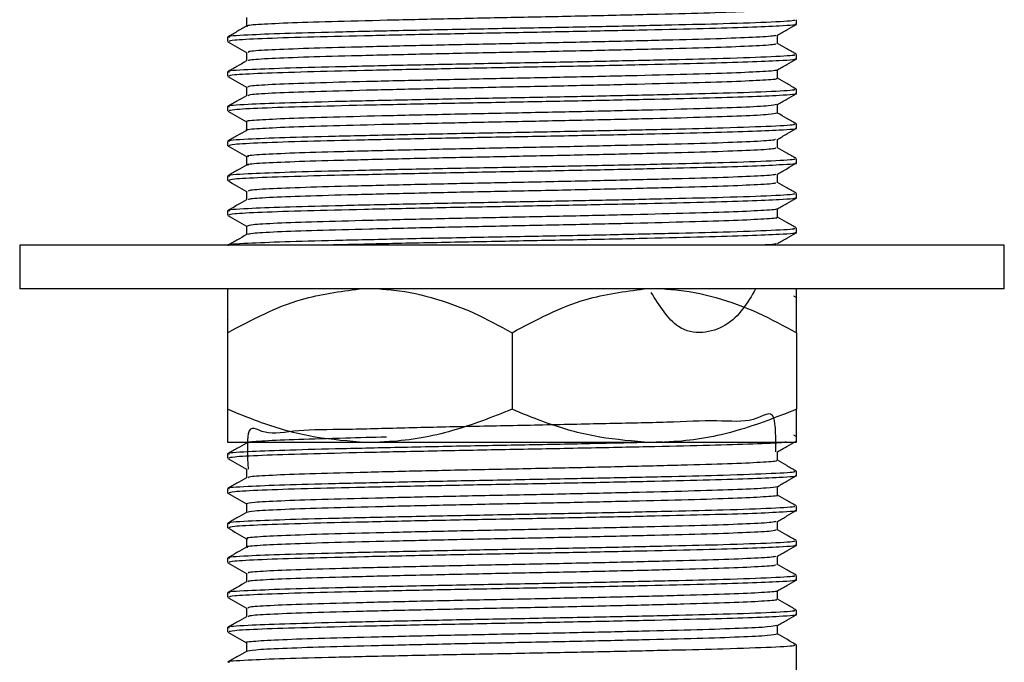
# Model space of a CAD drawing. Units: millimetres. Extents: x 3 to 2996, y 5 to 2995.
# Drawn here: x 1457 to 1502, y 1398 to 1428 of the extents above; entities that cross this region are included whole.
import ezdxf

# ---------------------------------------------------------------- set-up
doc = ezdxf.new("R2010")
doc.units = ezdxf.units.MM

msp = doc.modelspace()

# ---------------------------------------------------------------- linework, layer by layer
at = {"color": 7, "linetype": 'Continuous', "lineweight": 25}
for p, q in [((1492.165, 1427.439), (1492.165, 1427.637)), ((1466.165, 1426.843), (1466.165, 1426.645)), ((1492.165, 1425.852), (1492.165, 1426.05)), ((1466.165, 1425.256), (1466.165, 1425.058)), ((1492.165, 1424.264), (1492.165, 1424.462)), ((1466.165, 1423.668), (1466.165, 1423.47)), ((1492.165, 1422.677), (1492.165, 1422.875)), ((1466.165, 1422.081), (1466.165, 1421.883)), ((1492.165, 1421.089), (1492.165, 1421.287)), ((1466.165, 1420.493), (1466.165, 1420.295)), ((1492.165, 1419.502), (1492.165, 1419.7)), ((1466.165, 1418.906), (1466.165, 1418.708)), ((1492.165, 1417.914), (1492.165, 1418.112)), ((1456.665, 1417.333), (1456.665, 1415.333)), ((1501.665, 1417.333), (1456.665, 1417.333)), ((1501.665, 1415.333), (1501.665, 1417.333)), ((1501.665, 1415.333), (1456.665, 1415.333)), ((1492.155, 1414.946), (1492.049, 1415.008)), ((1466.174, 1413.936), (1466.197, 1413.923)), ((1466.165, 1413.333), (1466.165, 1409.833)), ((1479.165, 1413.333), (1479.165, 1409.833)), ((1492.165, 1413.333), (1492.165, 1409.833)), ((1492.155, 1408.596), (1492.049, 1408.658)), ((1466.165, 1408.333), (1472.199, 1408.333)), ((1472.199, 1408.333), (1473.13, 1408.333)), ((1473.13, 1408.333), (1485.199, 1408.333)), ((1485.199, 1408.333), (1486.13, 1408.333)), ((1486.13, 1408.333), (1492.165, 1408.333)), ((1466.165, 1407.793), (1466.165, 1407.595)), ((1492.165, 1406.802), (1492.165, 1407)), ((1466.165, 1406.206), (1466.165, 1406.008)), ((1492.165, 1405.214), (1492.165, 1405.412)), ((1466.165, 1404.618), (1466.165, 1404.42)), ((1492.165, 1403.627), (1492.165, 1403.825)), ((1466.165, 1403.031), (1466.165, 1402.833)), ((1492.165, 1402.039), (1492.165, 1402.237)), ((1466.165, 1401.443), (1466.165, 1401.245)), ((1492.165, 1400.452), (1492.165, 1400.65)), ((1466.165, 1399.856), (1466.165, 1399.658)), ((1492.165, 1387.299), (1492.165, 1399.062))]:
    msp.add_line(p, q, dxfattribs=at)
for points, knots in [([(1491.224, 1428.127), (1491.196, 1428.112), (1491.127, 1428.075), (1490.081, 1428.013), (1488.305, 1427.947), (1485.897, 1427.885), (1483.044, 1427.817), (1479.931, 1427.751), (1476.769, 1427.689), (1473.763, 1427.621), (1471.125, 1427.555), (1469.004, 1427.493), (1467.623, 1427.424), (1466.987, 1427.375), (1467.081, 1427.348), (1467.099, 1427.343)], [0, 0, 0, 0, 0.060422, 0.144786, 0.228277, 0.310769, 0.395113, 0.478677, 0.561119, 0.64544, 0.729074, 0.811471, 0.895766, 0.979467, 1, 1, 1, 1]), ([(1492.024, 1427.637), (1492.06, 1427.628), (1492.196, 1427.593), (1491.151, 1427.529), (1489.145, 1427.456), (1486.526, 1427.393), (1483.704, 1427.329), (1480.541, 1427.265), (1477.216, 1427.205), (1473.942, 1427.137), (1471.026, 1427.07), (1468.632, 1427.008), (1466.915, 1426.935), (1466.058, 1426.881), (1466.232, 1426.851), (1466.258, 1426.846)], [0, 0, 0, 0, 0.036589, 0.135751, 0.234423, 0.310942, 0.389198, 0.467074, 0.54888, 0.632544, 0.716037, 0.797834, 0.881465, 0.982169, 1, 1, 1, 1]), ([(1492.096, 1427.439), (1492.118, 1427.436), (1492.311, 1427.407), (1491.571, 1427.357), (1490.073, 1427.287), (1487.981, 1427.229), (1485.338, 1427.167), (1482.224, 1427.1), (1478.841, 1427.036), (1475.478, 1426.971), (1472.363, 1426.903), (1469.667, 1426.839), (1467.62, 1426.772), (1466.355, 1426.705), (1466.264, 1426.664), (1466.223, 1426.645)], [0, 0, 0, 0, 0.01275, 0.110906, 0.188846, 0.265067, 0.342155, 0.425728, 0.507637, 0.590042, 0.673622, 0.755591, 0.84101, 0.927658, 1, 1, 1, 1]), ([(1467.024, 1427.736), (1467.024, 1427.67), (1467.024, 1427.539), (1467.024, 1427.408), (1467.024, 1427.342)], [0, 0, 0, 0, 0.502385, 1, 1, 1, 1]), ([(1491.296, 1426.933), (1491.439, 1427.016), (1491.726, 1427.182), (1492.013, 1427.347), (1492.155, 1427.43)], [0, 0, 0, 0, 0.500934, 1, 1, 1, 1]), ([(1467.025, 1427.343), (1466.882, 1427.26), (1466.595, 1427.095), (1466.309, 1426.929), (1466.166, 1426.846)], [0, 0, 0, 0, 0.499081, 1, 1, 1, 1]), ([(1466.174, 1426.636), (1466.317, 1426.553), (1466.6, 1426.39), (1466.884, 1426.226), (1467.024, 1426.145)], [0, 0, 0, 0, 0.504743, 1, 1, 1, 1]), ([(1491.201, 1426.933), (1491.207, 1426.924), (1491.231, 1426.895), (1490.423, 1426.84), (1488.846, 1426.773), (1486.578, 1426.712), (1483.829, 1426.644), (1480.763, 1426.577), (1477.594, 1426.515), (1474.527, 1426.448), (1471.773, 1426.381), (1469.503, 1426.319), (1467.91, 1426.252), (1467.072, 1426.194), (1467.108, 1426.161), (1467.121, 1426.149)], [0, 0, 0, 0, 0.033383, 0.117537, 0.201563, 0.283851, 0.367961, 0.452037, 0.534322, 0.618385, 0.702507, 0.784796, 0.868809, 0.952974, 1, 1, 1, 1]), ([(1491.204, 1426.54), (1491.213, 1426.53), (1491.243, 1426.499), (1490.426, 1426.443), (1488.845, 1426.376), (1486.579, 1426.315), (1483.829, 1426.247), (1480.763, 1426.18), (1477.595, 1426.118), (1474.527, 1426.051), (1471.773, 1425.984), (1469.503, 1425.922), (1467.913, 1425.855), (1467.083, 1425.798), (1467.114, 1425.766), (1467.124, 1425.756)], [0, 0, 0, 0, 0.038693, 0.122781, 0.206743, 0.288966, 0.373011, 0.457021, 0.539242, 0.62324, 0.707297, 0.789522, 0.873469, 0.957569, 1, 1, 1, 1]), ([(1491.302, 1426.54), (1491.302, 1426.606), (1491.303, 1426.739), (1491.302, 1426.871), (1491.302, 1426.937)], [0, 0, 0, 0, 0.501647, 1, 1, 1, 1]), ([(1492.155, 1426.059), (1492.012, 1426.142), (1491.727, 1426.306), (1491.443, 1426.471), (1491.302, 1426.552)], [0, 0, 0, 0, 0.504978, 1, 1, 1, 1]), ([(1467.024, 1426.149), (1467.024, 1426.083), (1467.024, 1425.951), (1467.024, 1425.82), (1467.024, 1425.755)], [0, 0, 0, 0, 0.502333, 1, 1, 1, 1]), ([(1492.024, 1426.05), (1492.06, 1426.041), (1492.196, 1426.006), (1491.151, 1425.942), (1489.145, 1425.869), (1486.526, 1425.805), (1483.704, 1425.742), (1480.541, 1425.678), (1477.216, 1425.617), (1473.942, 1425.549), (1471.026, 1425.482), (1468.632, 1425.42), (1466.915, 1425.348), (1466.058, 1425.294), (1466.232, 1425.263), (1466.258, 1425.259)], [0, 0, 0, 0, 0.036589, 0.135752, 0.234424, 0.310943, 0.389199, 0.467076, 0.548882, 0.632547, 0.71604, 0.797837, 0.881469, 0.982173, 1, 1, 1, 1]), ([(1467.025, 1425.755), (1466.882, 1425.673), (1466.595, 1425.507), (1466.309, 1425.342), (1466.166, 1425.259)], [0, 0, 0, 0, 0.499041, 1, 1, 1, 1]), ([(1492.096, 1425.852), (1492.118, 1425.848), (1492.311, 1425.819), (1491.571, 1425.769), (1490.073, 1425.7), (1487.981, 1425.642), (1485.338, 1425.579), (1482.224, 1425.512), (1478.841, 1425.449), (1475.478, 1425.384), (1472.363, 1425.315), (1469.667, 1425.251), (1467.62, 1425.185), (1466.355, 1425.117), (1466.264, 1425.076), (1466.223, 1425.058)], [0, 0, 0, 0, 0.01275, 0.110906, 0.188846, 0.265067, 0.342155, 0.425728, 0.507637, 0.590042, 0.673622, 0.755591, 0.84101, 0.927658, 1, 1, 1, 1]), ([(1491.296, 1425.346), (1491.439, 1425.428), (1491.726, 1425.594), (1492.013, 1425.76), (1492.155, 1425.842)], [0, 0, 0, 0, 0.500974, 1, 1, 1, 1]), ([(1491.248, 1425.346), (1491.258, 1425.343), (1491.336, 1425.318), (1490.707, 1425.271), (1489.343, 1425.203), (1487.225, 1425.141), (1484.592, 1425.075), (1481.588, 1425.007), (1478.427, 1424.944), (1475.312, 1424.879), (1472.456, 1424.81), (1470.044, 1424.748), (1468.258, 1424.682), (1467.181, 1424.618), (1467.11, 1424.579), (1467.079, 1424.562)], [0, 0, 0, 0, 0.011524, 0.095248, 0.179593, 0.262041, 0.345698, 0.430067, 0.512562, 0.596148, 0.680539, 0.763087, 0.846599, 0.931009, 1, 1, 1, 1]), ([(1491.302, 1424.952), (1491.302, 1425.019), (1491.303, 1425.151), (1491.302, 1425.283), (1491.302, 1425.349)], [0, 0, 0, 0, 0.5017, 1, 1, 1, 1]), ([(1466.174, 1425.048), (1466.317, 1424.966), (1466.6, 1424.802), (1466.884, 1424.638), (1467.024, 1424.557)], [0, 0, 0, 0, 0.504703, 1, 1, 1, 1]), ([(1491.238, 1424.953), (1491.253, 1424.949), (1491.342, 1424.923), (1490.713, 1424.874), (1489.342, 1424.806), (1487.226, 1424.744), (1484.592, 1424.678), (1481.588, 1424.61), (1478.427, 1424.547), (1475.312, 1424.482), (1472.456, 1424.413), (1470.044, 1424.351), (1468.26, 1424.286), (1467.196, 1424.222), (1467.124, 1424.184), (1467.093, 1424.168)], [0, 0, 0, 0, 0.016935, 0.100576, 0.184836, 0.267202, 0.350776, 0.435061, 0.517474, 0.600976, 0.685283, 0.767749, 0.851177, 0.935503, 1, 1, 1, 1]), ([(1492.155, 1424.471), (1492.012, 1424.554), (1491.727, 1424.719), (1491.443, 1424.883), (1491.302, 1424.964)], [0, 0, 0, 0, 0.505027, 1, 1, 1, 1]), ([(1492.024, 1424.462), (1492.06, 1424.453), (1492.196, 1424.418), (1491.151, 1424.354), (1489.145, 1424.281), (1486.526, 1424.218), (1483.704, 1424.154), (1480.541, 1424.09), (1477.216, 1424.03), (1473.942, 1423.962), (1471.026, 1423.895), (1468.632, 1423.833), (1466.915, 1423.76), (1466.058, 1423.706), (1466.232, 1423.676), (1466.258, 1423.671)], [0, 0, 0, 0, 0.036589, 0.135753, 0.234425, 0.310945, 0.389201, 0.467078, 0.548885, 0.63255, 0.716043, 0.797841, 0.881473, 0.982178, 1, 1, 1, 1]), ([(1492.096, 1424.264), (1492.118, 1424.261), (1492.311, 1424.232), (1491.571, 1424.182), (1490.073, 1424.112), (1487.981, 1424.054), (1485.338, 1423.992), (1482.224, 1423.925), (1478.841, 1423.861), (1475.478, 1423.796), (1472.363, 1423.728), (1469.667, 1423.664), (1467.62, 1423.597), (1466.355, 1423.53), (1466.264, 1423.489), (1466.223, 1423.47)], [0, 0, 0, 0, 0.01275, 0.110906, 0.188846, 0.265067, 0.342155, 0.425728, 0.507637, 0.590042, 0.673622, 0.755591, 0.84101, 0.927658, 1, 1, 1, 1]), ([(1467.024, 1424.561), (1467.024, 1424.495), (1467.024, 1424.364), (1467.024, 1424.233), (1467.024, 1424.167)], [0, 0, 0, 0, 0.502281, 1, 1, 1, 1]), ([(1491.296, 1423.758), (1491.439, 1423.841), (1491.726, 1424.007), (1492.013, 1424.172), (1492.155, 1424.255)], [0, 0, 0, 0, 0.501013, 1, 1, 1, 1]), ([(1467.025, 1424.168), (1466.882, 1424.085), (1466.595, 1423.92), (1466.309, 1423.754), (1466.166, 1423.671)], [0, 0, 0, 0, 0.499, 1, 1, 1, 1]), ([(1466.174, 1423.461), (1466.317, 1423.378), (1466.6, 1423.215), (1466.884, 1423.051), (1467.024, 1422.97)], [0, 0, 0, 0, 0.504663, 1, 1, 1, 1]), ([(1491.28, 1423.365), (1491.196, 1423.345), (1491.022, 1423.303), (1489.764, 1423.236), (1487.842, 1423.172), (1485.326, 1423.108), (1482.401, 1423.04), (1479.26, 1422.976), (1476.114, 1422.912), (1473.167, 1422.844), (1470.631, 1422.779), (1468.636, 1422.716), (1467.436, 1422.647), (1466.919, 1422.603), (1467.035, 1422.581), (1467.039, 1422.581)], [0, 0, 0, 0, 0.078197, 0.162627, 0.245592, 0.328573, 0.413003, 0.49606, 0.578951, 0.663378, 0.746524, 0.82933, 0.913752, 0.996983, 1, 1, 1, 1]), ([(1491.255, 1423.758), (1491.175, 1423.739), (1491.003, 1423.699), (1489.763, 1423.633), (1487.842, 1423.569), (1485.326, 1423.505), (1482.401, 1423.437), (1479.26, 1423.373), (1476.114, 1423.309), (1473.167, 1423.241), (1470.63, 1423.176), (1468.637, 1423.113), (1467.43, 1423.044), (1466.917, 1422.999), (1467.047, 1422.976), (1467.059, 1422.974)], [0, 0, 0, 0, 0.073413, 0.157823, 0.240769, 0.32373, 0.40814, 0.491177, 0.574048, 0.658456, 0.741581, 0.824368, 0.90877, 0.991981, 1, 1, 1, 1]), ([(1491.302, 1423.365), (1491.302, 1423.431), (1491.303, 1423.564), (1491.302, 1423.696), (1491.302, 1423.762)], [0, 0, 0, 0, 0.501752, 1, 1, 1, 1]), ([(1492.155, 1422.884), (1492.012, 1422.967), (1491.727, 1423.131), (1491.443, 1423.296), (1491.302, 1423.377)], [0, 0, 0, 0, 0.505077, 1, 1, 1, 1]), ([(1467.024, 1422.974), (1467.024, 1422.908), (1467.024, 1422.776), (1467.024, 1422.645), (1467.024, 1422.58)], [0, 0, 0, 0, 0.50223, 1, 1, 1, 1]), ([(1492.024, 1422.875), (1492.06, 1422.866), (1492.196, 1422.831), (1491.151, 1422.767), (1489.145, 1422.694), (1486.526, 1422.63), (1483.704, 1422.567), (1480.541, 1422.503), (1477.216, 1422.442), (1473.942, 1422.374), (1471.026, 1422.307), (1468.632, 1422.245), (1466.915, 1422.173), (1466.058, 1422.119), (1466.232, 1422.088), (1466.258, 1422.084)], [0, 0, 0, 0, 0.036589, 0.135753, 0.234426, 0.310946, 0.389203, 0.467081, 0.548887, 0.632553, 0.716046, 0.797844, 0.881477, 0.982182, 1, 1, 1, 1]), ([(1467.025, 1422.58), (1466.882, 1422.498), (1466.595, 1422.332), (1466.309, 1422.167), (1466.166, 1422.084)], [0, 0, 0, 0, 0.49896, 1, 1, 1, 1]), ([(1492.096, 1422.677), (1492.118, 1422.673), (1492.311, 1422.644), (1491.571, 1422.594), (1490.073, 1422.525), (1487.981, 1422.467), (1485.338, 1422.404), (1482.224, 1422.337), (1478.841, 1422.274), (1475.478, 1422.209), (1472.363, 1422.14), (1469.667, 1422.076), (1467.62, 1422.01), (1466.355, 1421.942), (1466.264, 1421.901), (1466.223, 1421.883)], [0, 0, 0, 0, 0.01275, 0.110906, 0.188846, 0.265067, 0.342155, 0.425728, 0.507637, 0.590042, 0.673622, 0.755591, 0.84101, 0.927658, 1, 1, 1, 1]), ([(1491.296, 1422.171), (1491.439, 1422.253), (1491.726, 1422.419), (1492.013, 1422.585), (1492.155, 1422.667)], [0, 0, 0, 0, 0.501053, 1, 1, 1, 1]), ([(1491.203, 1422.17), (1491.184, 1422.157), (1491.136, 1422.123), (1490.15, 1422.063), (1488.414, 1421.997), (1486.032, 1421.935), (1483.199, 1421.867), (1480.093, 1421.801), (1476.929, 1421.739), (1473.91, 1421.671), (1471.248, 1421.605), (1469.099, 1421.543), (1467.671, 1421.475), (1466.997, 1421.422), (1467.091, 1421.394), (1467.115, 1421.386)], [0, 0, 0, 0, 0.051154, 0.135496, 0.21911, 0.301535, 0.385853, 0.469535, 0.551918, 0.636208, 0.719956, 0.802304, 0.886563, 0.970373, 1, 1, 1, 1]), ([(1491.302, 1421.777), (1491.302, 1421.844), (1491.303, 1421.976), (1491.302, 1422.108), (1491.302, 1422.174)], [0, 0, 0, 0, 0.5018033, 1, 1, 1, 1]), ([(1466.174, 1421.873), (1466.317, 1421.791), (1466.6, 1421.627), (1466.884, 1421.463), (1467.024, 1421.382)], [0, 0, 0, 0, 0.504623, 1, 1, 1, 1]), ([(1491.216, 1421.777), (1491.197, 1421.763), (1491.151, 1421.728), (1490.153, 1421.666), (1488.414, 1421.601), (1486.032, 1421.538), (1483.199, 1421.47), (1480.093, 1421.404), (1476.929, 1421.342), (1473.91, 1421.274), (1471.248, 1421.208), (1469.098, 1421.146), (1467.675, 1421.078), (1467.004, 1421.027), (1467.089, 1420.999), (1467.109, 1420.993)], [0, 0, 0, 0, 0.0561238, 0.1404547, 0.2240572, 0.3064719, 0.3907783, 0.4744493, 0.5568223, 0.6411012, 0.7248378, 0.8071752, 0.8914235, 0.9752227, 1, 1, 1, 1]), ([(1492.155, 1421.296), (1492.012, 1421.379), (1491.727, 1421.544), (1491.443, 1421.708), (1491.302, 1421.789)], [0, 0, 0, 0, 0.505126, 1, 1, 1, 1]), ([(1492.024, 1421.287), (1492.06, 1421.278), (1492.196, 1421.243), (1491.151, 1421.179), (1489.145, 1421.106), (1486.526, 1421.043), (1483.704, 1420.979), (1480.541, 1420.915), (1477.216, 1420.855), (1473.942, 1420.787), (1471.026, 1420.72), (1468.632, 1420.658), (1466.915, 1420.585), (1466.058, 1420.531), (1466.232, 1420.501), (1466.258, 1420.496)], [0, 0, 0, 0, 0.036589, 0.135754, 0.234427, 0.310947, 0.389205, 0.467083, 0.54889, 0.632556, 0.71605, 0.797848, 0.881481, 0.982187, 1, 1, 1, 1]), ([(1467.024, 1421.386), (1467.024, 1421.32), (1467.024, 1421.189), (1467.024, 1421.058), (1467.024, 1420.992)], [0, 0, 0, 0, 0.502178, 1, 1, 1, 1]), ([(1467.025, 1420.993), (1466.882, 1420.91), (1466.595, 1420.745), (1466.309, 1420.579), (1466.166, 1420.496)], [0, 0, 0, 0, 0.498919, 1, 1, 1, 1]), ([(1492.096, 1421.089), (1492.118, 1421.086), (1492.311, 1421.057), (1491.571, 1421.007), (1490.073, 1420.937), (1487.981, 1420.879), (1485.338, 1420.817), (1482.224, 1420.75), (1478.841, 1420.686), (1475.478, 1420.621), (1472.363, 1420.553), (1469.667, 1420.489), (1467.62, 1420.422), (1466.355, 1420.355), (1466.264, 1420.314), (1466.223, 1420.295)], [0, 0, 0, 0, 0.01275, 0.110906, 0.188846, 0.265067, 0.342155, 0.425728, 0.507637, 0.590042, 0.673622, 0.755591, 0.84101, 0.927658, 1, 1, 1, 1]), ([(1491.296, 1420.583), (1491.44, 1420.666), (1491.726, 1420.832), (1492.013, 1420.997), (1492.155, 1421.08)], [0, 0, 0, 0, 0.501092, 1, 1, 1, 1]), ([(1466.174, 1420.286), (1466.317, 1420.203), (1466.6, 1420.04), (1466.884, 1419.876), (1467.024, 1419.795)], [0, 0, 0, 0, 0.504583, 1, 1, 1, 1]), ([(1491.206, 1420.583), (1491.215, 1420.576), (1491.253, 1420.547), (1490.483, 1420.494), (1488.946, 1420.427), (1486.707, 1420.365), (1483.98, 1420.298), (1480.924, 1420.23), (1477.756, 1420.169), (1474.678, 1420.102), (1471.904, 1420.034), (1469.605, 1419.972), (1467.974, 1419.905), (1467.092, 1419.846), (1467.11, 1419.812), (1467.117, 1419.799)], [0, 0, 0, 0, 0.029115, 0.113202, 0.197308, 0.279598, 0.363637, 0.447788, 0.530085, 0.614073, 0.698265, 0.780576, 0.864508, 0.948739, 1, 1, 1, 1]), ([(1491.302, 1420.19), (1491.302, 1420.256), (1491.303, 1420.389), (1491.302, 1420.521), (1491.302, 1420.587)], [0, 0, 0, 0, 0.501855, 1, 1, 1, 1]), ([(1492.155, 1419.709), (1492.012, 1419.792), (1491.727, 1419.956), (1491.443, 1420.121), (1491.302, 1420.202)], [0, 0, 0, 0, 0.505176, 1, 1, 1, 1]), ([(1467.024, 1419.799), (1467.024, 1419.733), (1467.024, 1419.601), (1467.024, 1419.47), (1467.024, 1419.405)], [0, 0, 0, 0, 0.5021269, 1, 1, 1, 1]), ([(1491.206, 1420.19), (1491.219, 1420.181), (1491.264, 1420.152), (1490.487, 1420.097), (1488.945, 1420.03), (1486.708, 1419.968), (1483.98, 1419.901), (1480.924, 1419.833), (1477.756, 1419.772), (1474.678, 1419.705), (1471.904, 1419.637), (1469.605, 1419.575), (1467.976, 1419.509), (1467.104, 1419.45), (1467.117, 1419.417), (1467.122, 1419.406)], [0, 0, 0, 0, 0.034468, 0.118482, 0.202515, 0.284733, 0.368699, 0.452777, 0.535003, 0.618917, 0.703036, 0.785275, 0.869134, 0.953292, 1, 1, 1, 1]), ([(1492.024, 1419.7), (1492.06, 1419.691), (1492.196, 1419.656), (1491.151, 1419.592), (1489.145, 1419.519), (1486.526, 1419.455), (1483.704, 1419.392), (1480.541, 1419.328), (1477.216, 1419.267), (1473.942, 1419.199), (1471.026, 1419.132), (1468.632, 1419.07), (1466.915, 1418.998), (1466.058, 1418.944), (1466.232, 1418.913), (1466.258, 1418.909)], [0, 0, 0, 0, 0.03659, 0.135755, 0.234428, 0.310949, 0.389206, 0.467085, 0.548892, 0.632558, 0.716053, 0.797852, 0.881485, 0.982191, 1, 1, 1, 1]), ([(1467.025, 1419.405), (1466.882, 1419.323), (1466.595, 1419.157), (1466.309, 1418.992), (1466.166, 1418.909)], [0, 0, 0, 0, 0.498878, 1, 1, 1, 1]), ([(1492.096, 1419.502), (1492.118, 1419.498), (1492.311, 1419.469), (1491.571, 1419.419), (1490.073, 1419.35), (1487.981, 1419.292), (1485.338, 1419.229), (1482.224, 1419.162), (1478.841, 1419.099), (1475.478, 1419.034), (1472.363, 1418.965), (1469.667, 1418.901), (1467.62, 1418.835), (1466.355, 1418.767), (1466.264, 1418.726), (1466.223, 1418.708)], [0, 0, 0, 0, 0.01275, 0.110906, 0.188846, 0.265067, 0.342155, 0.425728, 0.507637, 0.590042, 0.673622, 0.755591, 0.84101, 0.927658, 1, 1, 1, 1]), ([(1491.296, 1418.996), (1491.44, 1419.079), (1491.726, 1419.244), (1492.013, 1419.41), (1492.155, 1419.492)], [0, 0, 0, 0, 0.501131, 1, 1, 1, 1]), ([(1491.264, 1418.996), (1491.271, 1418.994), (1491.355, 1418.971), (1490.756, 1418.924), (1489.435, 1418.856), (1487.347, 1418.794), (1484.738, 1418.728), (1481.747, 1418.66), (1478.589, 1418.597), (1475.467, 1418.532), (1472.593, 1418.464), (1470.154, 1418.401), (1468.332, 1418.336), (1467.204, 1418.27), (1467.109, 1418.23), (1467.064, 1418.212)], [0, 0, 0, 0, 0.007311, 0.090933, 0.175319, 0.257848, 0.341397, 0.425804, 0.508389, 0.591863, 0.676287, 0.758934, 0.842329, 0.926767, 1, 1, 1, 1]), ([(1491.302, 1418.602), (1491.302, 1418.669), (1491.303, 1418.801), (1491.302, 1418.933), (1491.302, 1418.999)], [0, 0, 0, 0, 0.501906, 1, 1, 1, 1]), ([(1466.174, 1418.698), (1466.317, 1418.616), (1466.6, 1418.452), (1466.884, 1418.289), (1467.024, 1418.207)], [0, 0, 0, 0, 0.504544, 1, 1, 1, 1]), ([(1491.25, 1418.603), (1491.263, 1418.6), (1491.36, 1418.575), (1490.761, 1418.528), (1489.434, 1418.459), (1487.347, 1418.397), (1484.738, 1418.331), (1481.747, 1418.263), (1478.589, 1418.201), (1475.467, 1418.135), (1472.593, 1418.067), (1470.154, 1418.004), (1468.334, 1417.939), (1467.219, 1417.874), (1467.124, 1417.836), (1467.081, 1417.818)], [0, 0, 0, 0, 0.012779, 0.096307, 0.180599, 0.263035, 0.34649, 0.430802, 0.513295, 0.596675, 0.681004, 0.763558, 0.84686, 0.931203, 1, 1, 1, 1]), ([(1492.155, 1418.121), (1492.012, 1418.204), (1491.727, 1418.369), (1491.443, 1418.533), (1491.302, 1418.614)], [0, 0, 0, 0, 0.505226, 1, 1, 1, 1]), ([(1492.024, 1418.112), (1492.06, 1418.103), (1492.196, 1418.068), (1491.151, 1418.004), (1489.145, 1417.931), (1486.526, 1417.868), (1483.704, 1417.804), (1480.541, 1417.74), (1477.216, 1417.68), (1473.941, 1417.612), (1471.027, 1417.545), (1468.628, 1417.483), (1466.933, 1417.411), (1466.073, 1417.36), (1466.202, 1417.333), (1466.206, 1417.333)], [0, 0, 0, 0, 0.037133, 0.137769, 0.237907, 0.315564, 0.394983, 0.474017, 0.557039, 0.641946, 0.72668, 0.809693, 0.894567, 0.996768, 1, 1, 1, 1]), ([(1467.024, 1418.211), (1467.024, 1418.145), (1467.024, 1418.014), (1467.024, 1417.883), (1467.024, 1417.817)], [0, 0, 0, 0, 0.502076, 1, 1, 1, 1]), ([(1467.025, 1417.818), (1466.882, 1417.735), (1466.595, 1417.57), (1466.309, 1417.404), (1466.166, 1417.321)], [0, 0, 0, 0, 0.498837, 1, 1, 1, 1]), ([(1492.096, 1417.914), (1492.118, 1417.911), (1492.311, 1417.882), (1491.571, 1417.832), (1490.073, 1417.762), (1487.981, 1417.704), (1485.337, 1417.642), (1482.225, 1417.575), (1478.837, 1417.511), (1475.491, 1417.446), (1472.614, 1417.384), (1471.158, 1417.348), (1470.558, 1417.333)], [0, 0, 0, 0, 0.017415, 0.151481, 0.257935, 0.362042, 0.467332, 0.581481, 0.693356, 0.805909, 0.920067, 1, 1, 1, 1]), ([(1491.296, 1417.408), (1491.44, 1417.491), (1491.726, 1417.657), (1492.013, 1417.822), (1492.155, 1417.905)], [0, 0, 0, 0, 0.50117, 1, 1, 1, 1]), ([(1491.241, 1417.408), (1491.211, 1417.39), (1491.169, 1417.366), (1490.673, 1417.34), (1490.533, 1417.333)], [0, 0, 0, 0, 0.716334, 1, 1, 1, 1]), ([(1466.165, 1413.333), (1467.273, 1413.924), (1469.2, 1414.952), (1471.305, 1415.219), (1472.199, 1415.333)], [0, 0, 0, 0, 0.574865, 1, 1, 1, 1]), ([(1466.165, 1415.333), (1466.165, 1415.221), (1466.165, 1414.956), (1466.165, 1413.929), (1466.165, 1413.333)], [0, 0, 0, 0, 0.419992, 1, 1, 1, 1]), ([(1473.13, 1415.333), (1473.261, 1415.325), (1474.05, 1415.277), (1475.502, 1414.993), (1477.392, 1414.299), (1478.584, 1413.649), (1479.165, 1413.333)], [0, 0, 0, 0, 0.062134, 0.374984, 0.695277, 1, 1, 1, 1]), ([(1479.165, 1413.333), (1480.273, 1413.924), (1482.2, 1414.952), (1484.305, 1415.219), (1485.199, 1415.333)], [0, 0, 0, 0, 0.574865, 1, 1, 1, 1]), ([(1490.296, 1415.333), (1489.932, 1414.704), (1489.23, 1413.493), (1486.854, 1413.05), (1485.911, 1414.559), (1485.524, 1415.177)], [0, 0, 0, 0, 0.389046, 0.749628, 1, 1, 1, 1]), ([(1486.13, 1415.333), (1486.261, 1415.325), (1487.05, 1415.277), (1488.502, 1414.993), (1490.392, 1414.299), (1491.584, 1413.649), (1492.165, 1413.333)], [0, 0, 0, 0, 0.062134, 0.374984, 0.695277, 1, 1, 1, 1]), ([(1492.165, 1413.333), (1492.165, 1413.438), (1492.165, 1413.93), (1492.165, 1414.68), (1492.165, 1415.21), (1492.165, 1415.303), (1492.165, 1415.333)], [0, 0, 0, 0, 0.098845, 0.459559, 0.827698, 1, 1, 1, 1]), ([(1472.199, 1408.333), (1471.425, 1408.402), (1469.86, 1408.541), (1467.85, 1409.141), (1466.635, 1409.64), (1466.165, 1409.833)], [0, 0, 0, 0, 0.375607, 0.75861, 1, 1, 1, 1]), ([(1466.165, 1409.833), (1466.165, 1409.671), (1466.165, 1409.19), (1466.165, 1408.563), (1466.165, 1408.41), (1466.165, 1408.333)], [0, 0, 0, 0, 0.2012398, 0.5969818, 1, 1, 1, 1]), ([(1491.222, 1407.883), (1491.224, 1408.521), (1491.23, 1410.066), (1490.294, 1409.177), (1488.625, 1409.354), (1486.3, 1409.228), (1483.505, 1409.178), (1480.418, 1409.107), (1477.251, 1409.045), (1474.207, 1408.982), (1471.498, 1408.897), (1469.295, 1408.902), (1467.769, 1408.582), (1467.004, 1409.366), (1467.075, 1407.753), (1467.103, 1407.099)], [0, 0, 0, 0, 0.057176, 0.138515, 0.219431, 0.298897, 0.380203, 0.461176, 0.54062, 0.621891, 0.702918, 0.782347, 0.863578, 0.944657, 1, 1, 1, 1]), ([(1479.165, 1409.833), (1478.264, 1409.477), (1476.443, 1408.758), (1474.386, 1408.391), (1473.273, 1408.339), (1473.13, 1408.333)], [0, 0, 0, 0, 0.4606608, 0.9307465, 1, 1, 1, 1]), ([(1485.199, 1408.333), (1484.425, 1408.402), (1482.86, 1408.541), (1480.85, 1409.141), (1479.635, 1409.64), (1479.165, 1409.833)], [0, 0, 0, 0, 0.375607, 0.75861, 1, 1, 1, 1]), ([(1492.165, 1409.833), (1491.264, 1409.477), (1489.443, 1408.758), (1487.386, 1408.391), (1486.273, 1408.339), (1486.13, 1408.333)], [0, 0, 0, 0, 0.460661, 0.930747, 1, 1, 1, 1]), ([(1492.165, 1408.333), (1492.165, 1408.429), (1492.165, 1408.625), (1492.165, 1409.338), (1492.165, 1409.782), (1492.165, 1409.833)], [0, 0, 0, 0, 0.462964, 0.938796, 1, 1, 1, 1]), ([(1473.431, 1408.561), (1472.791, 1408.545), (1471.242, 1408.508), (1469.3, 1408.453), (1467.783, 1408.385), (1467.042, 1408.331), (1467.103, 1408.301), (1467.12, 1408.293)], [0, 0, 0, 0, 0.1700211, 0.4107217, 0.6568863, 0.902589, 1, 1, 1, 1]), ([(1486.042, 1408.333), (1485.262, 1408.315), (1483.567, 1408.276), (1480.534, 1408.215), (1477.218, 1408.155), (1473.941, 1408.087), (1471.026, 1408.02), (1468.632, 1407.958), (1466.915, 1407.885), (1466.058, 1407.831), (1466.232, 1407.801), (1466.258, 1407.796)], [0, 0, 0, 0, 0.0978299, 0.2128657, 0.3337054, 0.4572905, 0.5806218, 0.7014485, 0.8249848, 0.9737404, 1, 1, 1, 1]), ([(1467.025, 1408.293), (1466.882, 1408.21), (1466.595, 1408.045), (1466.309, 1407.879), (1466.166, 1407.796)], [0, 0, 0, 0, 0.498591, 1, 1, 1, 1]), ([(1491.694, 1408.333), (1491.611, 1408.322), (1491.367, 1408.291), (1490.026, 1408.237), (1487.994, 1408.179), (1485.334, 1408.117), (1482.225, 1408.05), (1478.841, 1407.986), (1475.478, 1407.921), (1472.362, 1407.853), (1469.667, 1407.789), (1467.62, 1407.722), (1466.355, 1407.655), (1466.264, 1407.614), (1466.223, 1407.595)], [0, 0, 0, 0, 0.042778, 0.12669, 0.208752, 0.291747, 0.381724, 0.469909, 0.558628, 0.648612, 0.736863, 0.828828, 0.922114, 1, 1, 1, 1]), ([(1491.296, 1407.883), (1491.44, 1407.966), (1491.726, 1408.132), (1492.013, 1408.297), (1492.155, 1408.38)], [0, 0, 0, 0, 0.501401, 1, 1, 1, 1]), ([(1491.302, 1407.49), (1491.302, 1407.556), (1491.303, 1407.689), (1491.302, 1407.821), (1491.302, 1407.887)], [0, 0, 0, 0, 0.502256, 1, 1, 1, 1]), ([(1466.174, 1407.586), (1466.317, 1407.503), (1466.6, 1407.34), (1466.884, 1407.176), (1467.024, 1407.095)], [0, 0, 0, 0, 0.504271, 1, 1, 1, 1]), ([(1491.217, 1407.49), (1491.233, 1407.484), (1491.303, 1407.456), (1490.601, 1407.404), (1489.141, 1407.336), (1486.961, 1407.275), (1484.278, 1407.208), (1481.246, 1407.14), (1478.081, 1407.078), (1474.984, 1407.012), (1472.169, 1406.944), (1469.814, 1406.882), (1468.109, 1406.816), (1467.147, 1406.755), (1467.122, 1406.72), (1467.113, 1406.706)], [0, 0, 0, 0, 0.026057, 0.109901, 0.194054, 0.276306, 0.360091, 0.444279, 0.526558, 0.610282, 0.694502, 0.776814, 0.860474, 0.944723, 1, 1, 1, 1]), ([(1492.155, 1407.009), (1492.011, 1407.092), (1491.727, 1407.256), (1491.443, 1407.421), (1491.302, 1407.502)], [0, 0, 0, 0, 0.505575, 1, 1, 1, 1]), ([(1492.024, 1407), (1492.06, 1406.991), (1492.196, 1406.956), (1491.151, 1406.892), (1489.145, 1406.819), (1486.526, 1406.755), (1483.704, 1406.692), (1480.541, 1406.628), (1477.216, 1406.567), (1473.942, 1406.499), (1471.026, 1406.432), (1468.632, 1406.37), (1466.915, 1406.298), (1466.058, 1406.244), (1466.232, 1406.213), (1466.258, 1406.209)], [0, 0, 0, 0, 0.036591, 0.135759, 0.234436, 0.31096, 0.38922, 0.467102, 0.548912, 0.632581, 0.716078, 0.79788, 0.881516, 0.982226, 1, 1, 1, 1]), ([(1467.025, 1406.705), (1466.882, 1406.623), (1466.595, 1406.457), (1466.309, 1406.292), (1466.166, 1406.209)], [0, 0, 0, 0, 0.49855, 1, 1, 1, 1]), ([(1492.096, 1406.802), (1492.118, 1406.798), (1492.311, 1406.769), (1491.571, 1406.719), (1490.073, 1406.65), (1487.981, 1406.592), (1485.338, 1406.529), (1482.224, 1406.462), (1478.841, 1406.399), (1475.478, 1406.334), (1472.363, 1406.265), (1469.667, 1406.201), (1467.62, 1406.135), (1466.355, 1406.067), (1466.264, 1406.026), (1466.223, 1406.008)], [0, 0, 0, 0, 0.01275, 0.110906, 0.188846, 0.265067, 0.342155, 0.425728, 0.507637, 0.590042, 0.673622, 0.755591, 0.84101, 0.927658, 1, 1, 1, 1]), ([(1467.024, 1407.099), (1467.024, 1407.033), (1467.024, 1406.902), (1467.024, 1406.77), (1467.024, 1406.705)], [0, 0, 0, 0, 0.501727, 1, 1, 1, 1]), ([(1491.296, 1406.296), (1491.44, 1406.379), (1491.726, 1406.544), (1492.013, 1406.71), (1492.155, 1406.792)], [0, 0, 0, 0, 0.501439, 1, 1, 1, 1]), ([(1491.294, 1406.296), (1491.178, 1406.275), (1490.943, 1406.231), (1489.587, 1406.163), (1487.593, 1406.1), (1485.024, 1406.035), (1482.065, 1405.967), (1478.914, 1405.904), (1475.779, 1405.839), (1472.869, 1405.771), (1470.379, 1405.707), (1468.486, 1405.643), (1467.252, 1405.575), (1467.102, 1405.532), (1467.028, 1405.511)], [0, 0, 0, 0, 0.08276, 0.16713, 0.249786, 0.333022, 0.417403, 0.500134, 0.583285, 0.667673, 0.750486, 0.83355, 0.917942, 1, 1, 1, 1]), ([(1491.302, 1405.902), (1491.302, 1405.969), (1491.303, 1406.101), (1491.302, 1406.233), (1491.302, 1406.299)], [0, 0, 0, 0, 0.502305, 1, 1, 1, 1]), ([(1466.174, 1405.998), (1466.317, 1405.916), (1466.6, 1405.752), (1466.883, 1405.589), (1467.024, 1405.507)], [0, 0, 0, 0, 0.504232, 1, 1, 1, 1]), ([(1491.282, 1405.903), (1491.287, 1405.902), (1491.395, 1405.879), (1490.851, 1405.835), (1489.612, 1405.766), (1487.586, 1405.703), (1485.026, 1405.638), (1482.065, 1405.57), (1478.914, 1405.507), (1475.779, 1405.442), (1472.87, 1405.374), (1470.379, 1405.31), (1468.488, 1405.246), (1467.269, 1405.179), (1467.121, 1405.138), (1467.05, 1405.118)], [0, 0, 0, 0, 0.004513, 0.087794, 0.172126, 0.254745, 0.337944, 0.422286, 0.504981, 0.588095, 0.672445, 0.75522, 0.838248, 0.922602, 1, 1, 1, 1]), ([(1492.155, 1405.421), (1492.011, 1405.504), (1491.727, 1405.669), (1491.443, 1405.833), (1491.302, 1405.914)], [0, 0, 0, 0, 0.505625, 1, 1, 1, 1]), ([(1492.024, 1405.412), (1492.06, 1405.403), (1492.196, 1405.368), (1491.151, 1405.304), (1489.145, 1405.231), (1486.526, 1405.168), (1483.704, 1405.104), (1480.541, 1405.04), (1477.216, 1404.98), (1473.942, 1404.912), (1471.026, 1404.845), (1468.632, 1404.783), (1466.915, 1404.71), (1466.058, 1404.656), (1466.232, 1404.626), (1466.258, 1404.621)], [0, 0, 0, 0, 0.0365911, 0.13576, 0.2344372, 0.3109613, 0.3892222, 0.4671036, 0.5489145, 0.632584, 0.7160817, 0.7978837, 0.8815202, 0.9822307, 1, 1, 1, 1]), ([(1467.024, 1405.511), (1467.024, 1405.445), (1467.024, 1405.314), (1467.024, 1405.183), (1467.024, 1405.117)], [0, 0, 0, 0, 0.501679, 1, 1, 1, 1]), ([(1467.025, 1405.118), (1466.882, 1405.035), (1466.595, 1404.87), (1466.309, 1404.704), (1466.166, 1404.621)], [0, 0, 0, 0, 0.498509, 1, 1, 1, 1]), ([(1492.096, 1405.214), (1492.118, 1405.211), (1492.311, 1405.182), (1491.571, 1405.132), (1490.073, 1405.062), (1487.981, 1405.004), (1485.338, 1404.942), (1482.224, 1404.875), (1478.841, 1404.811), (1475.478, 1404.746), (1472.363, 1404.678), (1469.667, 1404.614), (1467.62, 1404.547), (1466.355, 1404.48), (1466.264, 1404.439), (1466.223, 1404.42)], [0, 0, 0, 0, 0.01275, 0.110906, 0.188846, 0.265067, 0.342155, 0.425728, 0.507637, 0.590042, 0.673622, 0.755591, 0.84101, 0.927658, 1, 1, 1, 1]), ([(1491.296, 1404.708), (1491.44, 1404.791), (1491.727, 1404.957), (1492.013, 1405.122), (1492.155, 1405.205)], [0, 0, 0, 0, 0.501477, 1, 1, 1, 1]), ([(1491.218, 1404.708), (1491.178, 1404.692), (1491.083, 1404.656), (1489.996, 1404.593), (1488.181, 1404.528), (1485.742, 1404.466), (1482.869, 1404.397), (1479.747, 1404.332), (1476.589, 1404.269), (1473.598, 1404.201), (1470.987, 1404.135), (1468.902, 1404.073), (1467.563, 1404.005), (1466.962, 1403.955), (1467.076, 1403.929), (1467.098, 1403.924)], [0, 0, 0, 0, 0.060411, 0.144804, 0.228162, 0.310762, 0.395141, 0.478576, 0.561115, 0.645477, 0.728987, 0.81147, 0.895811, 0.979394, 1, 1, 1, 1]), ([(1491.302, 1404.315), (1491.302, 1404.381), (1491.303, 1404.514), (1491.302, 1404.646), (1491.302, 1404.712)], [0, 0, 0, 0, 0.502354, 1, 1, 1, 1]), ([(1466.174, 1404.411), (1466.317, 1404.328), (1466.6, 1404.165), (1466.883, 1404.001), (1467.024, 1403.92)], [0, 0, 0, 0, 0.504194, 1, 1, 1, 1]), ([(1491.236, 1404.315), (1491.195, 1404.298), (1491.099, 1404.26), (1489.998, 1404.197), (1488.181, 1404.131), (1485.742, 1404.069), (1482.869, 1404), (1479.747, 1403.935), (1476.589, 1403.872), (1473.598, 1403.804), (1470.987, 1403.739), (1468.901, 1403.676), (1467.568, 1403.608), (1466.967, 1403.56), (1467.07, 1403.534), (1467.086, 1403.53)], [0, 0, 0, 0, 0.065294, 0.149692, 0.233054, 0.315658, 0.400042, 0.483482, 0.566025, 0.650391, 0.733906, 0.816393, 0.900739, 0.984327, 1, 1, 1, 1]), ([(1492.155, 1403.834), (1492.011, 1403.917), (1491.727, 1404.081), (1491.443, 1404.246), (1491.302, 1404.327)], [0, 0, 0, 0, 0.505675, 1, 1, 1, 1]), ([(1492.024, 1403.825), (1492.06, 1403.816), (1492.196, 1403.781), (1491.151, 1403.717), (1489.145, 1403.644), (1486.526, 1403.58), (1483.704, 1403.517), (1480.541, 1403.453), (1477.216, 1403.392), (1473.942, 1403.324), (1471.026, 1403.257), (1468.632, 1403.195), (1466.915, 1403.123), (1466.058, 1403.069), (1466.232, 1403.038), (1466.258, 1403.034)], [0, 0, 0, 0, 0.036591, 0.135761, 0.234438, 0.310963, 0.389224, 0.467106, 0.548917, 0.632587, 0.716085, 0.797887, 0.881524, 0.982235, 1, 1, 1, 1]), ([(1492.096, 1403.627), (1492.118, 1403.623), (1492.311, 1403.594), (1491.571, 1403.544), (1490.073, 1403.475), (1487.981, 1403.417), (1485.338, 1403.354), (1482.224, 1403.287), (1478.841, 1403.224), (1475.478, 1403.159), (1472.363, 1403.09), (1469.667, 1403.026), (1467.62, 1402.96), (1466.355, 1402.892), (1466.264, 1402.851), (1466.223, 1402.833)], [0, 0, 0, 0, 0.01275, 0.110906, 0.188846, 0.265067, 0.342155, 0.425728, 0.507637, 0.590042, 0.673622, 0.755591, 0.84101, 0.927658, 1, 1, 1, 1]), ([(1467.024, 1403.924), (1467.024, 1403.858), (1467.024, 1403.727), (1467.024, 1403.595), (1467.024, 1403.53)], [0, 0, 0, 0, 0.50163, 1, 1, 1, 1]), ([(1491.296, 1403.121), (1491.44, 1403.204), (1491.727, 1403.369), (1492.013, 1403.535), (1492.155, 1403.617)], [0, 0, 0, 0, 0.501515, 1, 1, 1, 1]), ([(1467.025, 1403.53), (1466.882, 1403.448), (1466.595, 1403.282), (1466.309, 1403.117), (1466.166, 1403.034)], [0, 0, 0, 0, 0.498467, 1, 1, 1, 1]), ([(1491.198, 1403.12), (1491.2, 1403.111), (1491.206, 1403.08), (1490.352, 1403.024), (1488.73, 1402.957), (1486.431, 1402.895), (1483.658, 1402.828), (1480.58, 1402.761), (1477.412, 1402.699), (1474.356, 1402.632), (1471.627, 1402.564), (1469.39, 1402.503), (1467.841, 1402.435), (1467.051, 1402.379), (1467.105, 1402.347), (1467.123, 1402.337)], [0, 0, 0, 0, 0.038277, 0.122511, 0.206452, 0.288768, 0.372963, 0.456959, 0.539261, 0.623414, 0.707461, 0.789756, 0.873865, 0.957961, 1, 1, 1, 1]), ([(1491.302, 1402.727), (1491.302, 1402.794), (1491.303, 1402.926), (1491.302, 1403.058), (1491.302, 1403.124)], [0, 0, 0, 0, 0.502402, 1, 1, 1, 1]), ([(1466.174, 1402.823), (1466.317, 1402.741), (1466.6, 1402.577), (1466.883, 1402.414), (1467.024, 1402.332)], [0, 0, 0, 0, 0.504156, 1, 1, 1, 1]), ([(1491.204, 1402.728), (1491.208, 1402.717), (1491.22, 1402.684), (1490.355, 1402.627), (1488.729, 1402.56), (1486.431, 1402.498), (1483.658, 1402.431), (1480.58, 1402.364), (1477.412, 1402.302), (1474.356, 1402.235), (1471.627, 1402.167), (1469.389, 1402.106), (1467.844, 1402.039), (1467.061, 1401.983), (1467.109, 1401.953), (1467.123, 1401.943)], [0, 0, 0, 0, 0.043686, 0.127836, 0.211694, 0.293927, 0.378039, 0.461951, 0.544171, 0.628241, 0.712205, 0.794419, 0.878443, 0.962456, 1, 1, 1, 1]), ([(1492.155, 1402.246), (1492.011, 1402.33), (1491.727, 1402.494), (1491.443, 1402.658), (1491.302, 1402.739)], [0, 0, 0, 0, 0.5057252, 1, 1, 1, 1]), ([(1492.024, 1402.237), (1492.06, 1402.228), (1492.196, 1402.193), (1491.151, 1402.129), (1489.145, 1402.056), (1486.526, 1401.993), (1483.704, 1401.929), (1480.541, 1401.865), (1477.216, 1401.805), (1473.942, 1401.737), (1471.026, 1401.67), (1468.632, 1401.608), (1466.915, 1401.535), (1466.058, 1401.481), (1466.232, 1401.451), (1466.258, 1401.446)], [0, 0, 0, 0, 0.036591, 0.135761, 0.234439, 0.310964, 0.389226, 0.467108, 0.548919, 0.63259, 0.716088, 0.797891, 0.881528, 0.98224, 1, 1, 1, 1]), ([(1467.024, 1402.336), (1467.024, 1402.27), (1467.024, 1402.139), (1467.024, 1402.008), (1467.024, 1401.942)], [0, 0, 0, 0, 0.501582, 1, 1, 1, 1]), ([(1467.025, 1401.943), (1466.882, 1401.86), (1466.595, 1401.695), (1466.309, 1401.529), (1466.166, 1401.446)], [0, 0, 0, 0, 0.498426, 1, 1, 1, 1]), ([(1492.096, 1402.039), (1492.118, 1402.036), (1492.311, 1402.007), (1491.571, 1401.957), (1490.073, 1401.887), (1487.981, 1401.829), (1485.338, 1401.767), (1482.224, 1401.7), (1478.841, 1401.636), (1475.478, 1401.571), (1472.363, 1401.503), (1469.667, 1401.439), (1467.62, 1401.372), (1466.355, 1401.305), (1466.264, 1401.264), (1466.223, 1401.245)], [0, 0, 0, 0, 0.01275, 0.110906, 0.188846, 0.265067, 0.342155, 0.425728, 0.507637, 0.590042, 0.673622, 0.755591, 0.84101, 0.927658, 1, 1, 1, 1]), ([(1491.296, 1401.533), (1491.44, 1401.616), (1491.727, 1401.782), (1492.013, 1401.947), (1492.155, 1402.03)], [0, 0, 0, 0, 0.501552, 1, 1, 1, 1]), ([(1491.233, 1401.533), (1491.244, 1401.529), (1491.314, 1401.504), (1490.65, 1401.454), (1489.237, 1401.387), (1487.086, 1401.325), (1484.426, 1401.258), (1481.407, 1401.19), (1478.243, 1401.128), (1475.137, 1401.062), (1472.303, 1400.994), (1469.921, 1400.932), (1468.177, 1400.866), (1467.156, 1400.803), (1467.112, 1400.765), (1467.093, 1400.749)], [0, 0, 0, 0, 0.016377, 0.100223, 0.184524, 0.266913, 0.350695, 0.435027, 0.517452, 0.601169, 0.685528, 0.767995, 0.851643, 0.936026, 1, 1, 1, 1]), ([(1491.302, 1401.14), (1491.302, 1401.206), (1491.303, 1401.339), (1491.302, 1401.471), (1491.302, 1401.537)], [0, 0, 0, 0, 0.50245, 1, 1, 1, 1]), ([(1466.174, 1401.236), (1466.317, 1401.153), (1466.6, 1400.99), (1466.883, 1400.826), (1467.024, 1400.745)], [0, 0, 0, 0, 0.504118, 1, 1, 1, 1]), ([(1491.225, 1401.14), (1491.242, 1401.135), (1491.322, 1401.108), (1490.655, 1401.058), (1489.236, 1400.99), (1487.086, 1400.928), (1484.426, 1400.861), (1481.407, 1400.793), (1478.243, 1400.731), (1475.137, 1400.665), (1472.303, 1400.597), (1469.921, 1400.535), (1468.179, 1400.469), (1467.169, 1400.407), (1467.124, 1400.371), (1467.105, 1400.356)], [0, 0, 0, 0, 0.021875, 0.105621, 0.189822, 0.272114, 0.355797, 0.440028, 0.522356, 0.605974, 0.690232, 0.772602, 0.856151, 0.940434, 1, 1, 1, 1]), ([(1492.155, 1400.659), (1492.011, 1400.742), (1491.727, 1400.906), (1491.443, 1401.071), (1491.302, 1401.152)], [0, 0, 0, 0, 0.505775, 1, 1, 1, 1]), ([(1492.024, 1400.65), (1492.06, 1400.641), (1492.196, 1400.606), (1491.151, 1400.542), (1489.145, 1400.469), (1486.526, 1400.405), (1483.704, 1400.342), (1480.541, 1400.278), (1477.216, 1400.217), (1473.942, 1400.149), (1471.026, 1400.082), (1468.632, 1400.02), (1466.915, 1399.948), (1466.058, 1399.894), (1466.232, 1399.863), (1466.258, 1399.859)], [0, 0, 0, 0, 0.0365916, 0.1357618, 0.2344404, 0.3109655, 0.3892274, 0.4671099, 0.5489218, 0.6325925, 0.7160913, 0.7978945, 0.8815321, 0.9822439, 1, 1, 1, 1]), ([(1492.096, 1400.452), (1492.118, 1400.448), (1492.311, 1400.419), (1491.571, 1400.369), (1490.073, 1400.3), (1487.981, 1400.242), (1485.338, 1400.179), (1482.224, 1400.112), (1478.841, 1400.049), (1475.478, 1399.984), (1472.363, 1399.915), (1469.667, 1399.851), (1467.62, 1399.785), (1466.355, 1399.717), (1466.264, 1399.676), (1466.223, 1399.658)], [0, 0, 0, 0, 0.01275, 0.110906, 0.188846, 0.265067, 0.342155, 0.425728, 0.507637, 0.590042, 0.673622, 0.755591, 0.84101, 0.927658, 1, 1, 1, 1]), ([(1467.024, 1400.749), (1467.024, 1400.683), (1467.024, 1400.552), (1467.024, 1400.42), (1467.024, 1400.355)], [0, 0, 0, 0, 0.5015346, 1, 1, 1, 1]), ([(1491.296, 1399.946), (1491.44, 1400.029), (1491.727, 1400.194), (1492.013, 1400.36), (1492.155, 1400.442)], [0, 0, 0, 0, 0.50159, 1, 1, 1, 1]), ([(1467.025, 1400.355), (1466.882, 1400.273), (1466.595, 1400.108), (1466.309, 1399.942), (1466.166, 1399.859)], [0, 0, 0, 0, 0.498385, 1, 1, 1, 1]), ([(1466.174, 1399.648), (1466.317, 1399.566), (1466.6, 1399.402), (1466.883, 1399.239), (1467.024, 1399.157)], [0, 0, 0, 0, 0.50408, 1, 1, 1, 1]), ([(1491.275, 1399.946), (1491.176, 1399.926), (1490.971, 1399.884), (1489.67, 1399.816), (1487.711, 1399.753), (1485.166, 1399.689), (1482.223, 1399.62), (1479.076, 1399.557), (1475.936, 1399.493), (1473.008, 1399.424), (1470.5, 1399.36), (1468.542, 1399.296), (1467.386, 1399.228), (1466.901, 1399.184), (1467.034, 1399.162), (1467.039, 1399.161)], [0, 0, 0, 0, 0.07841, 0.1628, 0.24558, 0.328688, 0.413084, 0.495948, 0.578968, 0.663366, 0.746321, 0.829249, 0.913646, 0.996692, 1, 1, 1, 1]), ([(1491.301, 1399.552), (1491.198, 1399.531), (1490.991, 1399.488), (1489.672, 1399.42), (1487.71, 1399.356), (1485.167, 1399.292), (1482.223, 1399.223), (1479.076, 1399.16), (1475.936, 1399.096), (1473.009, 1399.027), (1470.493, 1398.963), (1468.568, 1398.899), (1467.295, 1398.831), (1467.118, 1398.789), (1467.031, 1398.768)], [0, 0, 0, 0, 0.083022, 0.167412, 0.250192, 0.3333, 0.417695, 0.50056, 0.583578, 0.667976, 0.750931, 0.833858, 0.918256, 1, 1, 1, 1]), ([(1491.302, 1399.552), (1491.303, 1399.619), (1491.304, 1399.751), (1491.303, 1399.883), (1491.302, 1399.949)], [0, 0, 0, 0, 0.5024972, 1, 1, 1, 1]), ([(1492.155, 1399.071), (1492.011, 1399.155), (1491.727, 1399.319), (1491.442, 1399.483), (1491.302, 1399.564)], [0, 0, 0, 0, 0.505825, 1, 1, 1, 1]), ([(1492.024, 1399.062), (1492.06, 1399.053), (1492.196, 1399.018), (1491.151, 1398.954), (1489.145, 1398.881), (1486.526, 1398.818), (1483.704, 1398.754), (1480.541, 1398.69), (1477.216, 1398.63), (1473.942, 1398.562), (1471.026, 1398.495), (1468.632, 1398.433), (1466.915, 1398.36), (1466.058, 1398.306), (1466.232, 1398.276), (1466.258, 1398.271)], [0, 0, 0, 0, 0.0365917, 0.1357624, 0.2344414, 0.3109669, 0.3892291, 0.467112, 0.5489243, 0.6325953, 0.7160945, 0.797898, 0.881536, 0.9822483, 1, 1, 1, 1]), ([(1467.024, 1399.161), (1467.024, 1399.095), (1467.024, 1398.964), (1467.024, 1398.833), (1467.024, 1398.767)], [0, 0, 0, 0, 0.501487, 1, 1, 1, 1]), ([(1467.025, 1398.768), (1466.882, 1398.685), (1466.595, 1398.52), (1466.309, 1398.354), (1466.166, 1398.271)], [0, 0, 0, 0, 0.498343, 1, 1, 1, 1])]:
    msp.add_open_spline(points, degree=3, knots=knots, dxfattribs=at)

doc.saveas('drawing.dxf')
